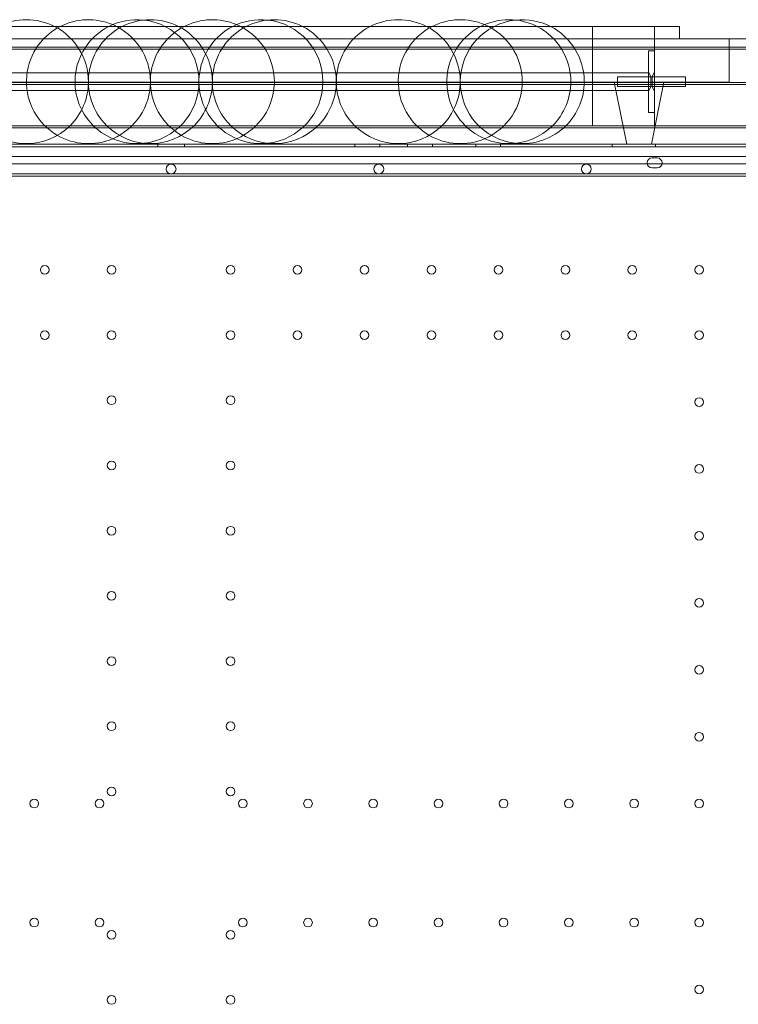
# Model space of a CAD drawing. Units: millimetres. Extents: x 21 to 31521, y 15 to 8515.
# Drawn here: x 7840 to 8419, y 5287 to 6082 of the extents above; entities that cross this region are included whole.
import ezdxf

# ---------------------------------------------------------------- set-up
doc = ezdxf.new("R2010")
doc.units = ezdxf.units.MM
doc.header["$MEASUREMENT"] = 0

msp = doc.modelspace()

# ---------------------------------------------------------------- linework, layer by layer
at = {"color": 0, "linetype": 'Continuous', "lineweight": 0}
for p, q in [((8301.92, 6076.19), (7621.92, 6076.19)), ((8301.92, 6076.19), (7621.92, 6076.19)), ((8301.92, 6076.19), (8301.92, 6066.19)), ((8371.92, 6076.19), (8301.92, 6076.19)), ((8371.92, 6076.19), (8301.92, 6076.19)), ((8301.92, 6076.19), (8301.92, 6066.19)), ((8351.92, 6076.19), (8351.92, 5996.19)), ((8351.92, 6076.19), (8351.92, 5996.19)), ((8371.92, 6076.19), (8371.92, 6066.19)), ((8371.92, 6076.19), (8371.92, 6066.19)), ((8426.92, 6066.19), (7496.92, 6066.19)), ((8426.92, 6066.19), (7496.92, 6066.19)), ((8301.92, 6066.19), (8301.92, 5996.19)), ((8301.92, 6066.19), (8301.92, 5996.19)), ((8411.92, 6066.19), (8411.92, 6031.19)), ((8411.92, 6066.19), (8411.92, 6031.19)), ((8486.92, 6058), (7436.92, 6058)), ((8451.92, 6059.5), (7471.92, 6059.5)), ((8451.92, 6058), (7471.92, 6058)), ((8346.92, 6056.69), (8351.92, 6056.69)), ((8346.92, 6046.69), (8346.92, 6056.69)), ((8346.92, 6016.69), (8346.92, 6046.69)), ((8346.92, 6038.69), (7576.92, 6038.69)), ((8348.92, 6035.69), (8346.92, 6039.69)), ((8348.92, 6035.69), (8346.92, 6039.69)), ((8349.92, 6035.69), (8351.92, 6039.69)), ((8349.92, 6035.69), (8351.92, 6039.69)), ((8486.93, 6031), (7436.93, 6031)), ((8451.92, 6031), (7471.92, 6031)), ((7584.42, 6031.19), (8339.42, 6031.19)), ((7584.42, 6031.19), (8339.42, 6031.19)), ((8329.42, 5981.19), (8319.42, 6031.19)), ((8321.92, 6035.69), (8321.92, 6031.69)), ((8321.92, 6035.69), (8348.92, 6035.69)), ((8321.92, 6031.69), (8321.92, 6027.69)), ((8339.42, 6031.19), (8411.92, 6031.19)), ((8339.42, 6031.19), (8411.92, 6031.19)), ((8346.92, 6035.69), (8348.92, 6035.69)), ((8348.92, 6035.69), (8348.92, 6031.69)), ((8348.92, 6027.69), (8348.92, 6035.69)), ((8348.92, 6035.69), (8376.92, 6035.69)), ((8348.92, 6035.69), (8351.92, 6035.69)), ((8348.92, 6031.69), (8348.92, 6027.69)), ((8349.42, 5981.19), (8359.42, 6031.19)), ((8349.92, 6035.69), (8349.92, 6031.69)), ((8349.92, 6035.69), (8349.92, 6027.69)), ((8349.92, 6031.69), (8349.92, 6027.69)), ((8376.92, 6035.69), (8376.92, 6031.69)), ((8376.92, 6031.69), (8376.92, 6027.69)), ((8451.92, 6029.5), (7471.92, 6029.5)), ((8346.92, 6024.69), (7576.92, 6024.69)), ((8321.92, 6027.69), (8348.92, 6027.69)), ((8348.92, 6027.69), (8346.92, 6023.69)), ((8348.92, 6027.69), (8346.92, 6023.69)), ((8346.92, 6027.69), (8348.92, 6027.69)), ((8348.92, 6027.69), (8376.92, 6027.69)), ((8348.92, 6027.69), (8351.92, 6027.69)), ((8349.92, 6027.69), (8351.92, 6023.69)), ((8349.92, 6027.69), (8351.92, 6023.69)), ((8346.92, 6006.69), (8346.92, 6016.69)), ((8351.92, 6006.69), (8346.92, 6006.69)), ((8426.92, 5996.19), (7496.92, 5996.19)), ((8426.92, 5996.19), (7496.92, 5996.19)), ((8078.42, 5994.35), (7611.92, 5994.35)), ((8078.42, 5994.35), (7611.92, 5994.35)), ((8111.92, 5994.35), (8078.42, 5994.35)), ((8111.92, 5994.35), (8078.42, 5994.35)), ((8278.42, 5994.35), (8111.92, 5994.35)), ((8278.42, 5994.35), (8111.92, 5994.35)), ((8461.92, 5994.35), (8278.42, 5994.35)), ((8461.92, 5994.35), (8278.42, 5994.35)), ((7449.11, 5979.19), (8474.73, 5979.19)), ((7461.92, 5981.19), (8461.92, 5981.19)), ((7951.14, 5981.19), (7951.14, 5979.19)), ((7972.7, 5981.19), (7972.7, 5979.19)), ((8110.2, 5981.19), (8110.2, 5979.19)), ((8130.2, 5981.19), (8130.2, 5979.19)), ((8152.7, 5981.19), (8152.7, 5979.19)), ((8172.7, 5981.19), (8172.7, 5979.19)), ((8207.7, 5981.19), (8207.7, 5979.19)), ((8227.7, 5981.19), (8227.7, 5979.19)), ((8317.7, 5981.19), (8317.7, 5979.19)), ((8352.7, 5981.19), (8352.7, 5979.19)), ((7450.95, 5971.19), (8472.91, 5971.19)), ((8349.93, 5970.19), (8353.93, 5970.19)), ((8461.92, 5965.53), (7461.92, 5965.53)), ((8461.92, 5965.53), (7461.92, 5965.53)), ((8353.93, 5962.19), (8349.93, 5962.19)), ((8461.92, 5957.37), (7461.92, 5957.37)), ((8461.92, 5957.37), (7461.92, 5957.37)), ((8461.92, 5955.53), (7461.92, 5955.53))]:
    msp.add_line(p, q, dxfattribs=at)
for centre, radius in [((8129.41, 5961.22), 4), ((8296.85, 5961.22), 4), ((7859.93, 5879.8), 3.5), ((7913.93, 5879.8), 3.5), ((8009.92, 5879.8), 3.5), ((8063.92, 5879.8), 3.5), ((8117.92, 5879.8), 3.5), ((8171.92, 5879.8), 3.5), ((8225.92, 5879.8), 3.5), ((8279.92, 5879.8), 3.5), ((8333.92, 5879.8), 3.5), ((8387.92, 5879.8), 3.5), ((7859.93, 5827.2), 3.5), ((7913.93, 5827.2), 3.5), ((8009.92, 5827.2), 3.5), ((8063.92, 5827.2), 3.5), ((8117.92, 5827.2), 3.5), ((8171.92, 5827.2), 3.5), ((8225.92, 5827.2), 3.5), ((8279.92, 5827.2), 3.5), ((8333.92, 5827.2), 3.5), ((8387.92, 5827.2), 3.5), ((7913.93, 5774.6), 3.5), ((8009.92, 5774.6), 3.5), ((8387.92, 5773.2), 3.5), ((7913.93, 5722), 3.5), ((8009.92, 5722), 3.5), ((8387.92, 5719.2), 3.5), ((7913.93, 5669.4), 3.5), ((8009.92, 5669.4), 3.5), ((8387.92, 5665.2), 3.5), ((7913.93, 5616.8), 3.5), ((8009.92, 5616.8), 3.5), ((8387.92, 5611.2), 3.5), ((7913.93, 5564.2), 3.5), ((8009.92, 5564.2), 3.5), ((8387.92, 5557.2), 3.5), ((7913.93, 5511.6), 3.5), ((8009.92, 5511.6), 3.5), ((8387.92, 5503.2), 3.5), ((7913.93, 5459), 3.5), ((8009.92, 5459), 3.5), ((7851.53, 5449.2), 3.5), ((7904.13, 5449.2), 3.5), ((8019.72, 5449.2), 3.5), ((8072.32, 5449.2), 3.5), ((8124.92, 5449.2), 3.5), ((8177.52, 5449.2), 3.5), ((8230.12, 5449.2), 3.5), ((8282.72, 5449.2), 3.5), ((8335.32, 5449.2), 3.5), ((8387.92, 5449.2), 3.5), ((7851.53, 5353.19), 3.5), ((7904.13, 5353.19), 3.5), ((8019.72, 5353.19), 3.5), ((8072.32, 5353.19), 3.5), ((8124.92, 5353.19), 3.5), ((8177.52, 5353.19), 3.5), ((8230.12, 5353.19), 3.5), ((8282.72, 5353.19), 3.5), ((8335.32, 5353.19), 3.5), ((8387.92, 5353.19), 3.5), ((7913.93, 5343.39), 3.5), ((8009.92, 5343.39), 3.5), ((8387.92, 5299.19), 3.5), ((7913.93, 5290.79), 3.5), ((8009.92, 5290.79), 3.5)]:
    msp.add_circle(centre, radius, dxfattribs=at)
for centre, radius, start, end in [((7845.17, 6031.69), 50, 62.87325, 117.12675), ((7895.17, 6031.69), 50, 66.92969, 117.12675), ((7934.36, 6031.69), 50, 83.79192, 117.12675), ((7895.17, 6031.69), 50, 0, 66.92969), ((7945.17, 6031.69), 50, 62.87325, 117.12675), ((7934.36, 6031.69), 50, 0, 83.79192), ((7995.17, 6031.69), 50, 66.92969, 117.12675), ((8034.36, 6031.69), 50, 83.79192, 117.12675), ((7995.17, 6031.69), 50, 0, 66.92969), ((8045.17, 6031.69), 50, 62.87325, 117.12675), ((8034.36, 6031.69), 50, 0, 83.79192), ((8145.17, 6031.69), 50, 62.87325, 117.12675), ((8195.17, 6031.69), 50, 66.92969, 117.12675), ((8245.17, 6031.69), 50, 96.20808, 263.79192), ((8234.36, 6031.69), 50, 62.87325, 117.12675), ((8195.17, 6031.69), 50, 0, 66.92969), ((8245.17, 6031.69), 50, 62.87325, 96.20808), ((7895.17, 6031.69), 50, 117.12675, 240), ((7845.17, 6031.69), 50, 0, 62.87325), ((7934.36, 6031.69), 50, 117.12675, 225.23492), ((7945.17, 6031.69), 50, 117.12675, 225.23492), ((7995.17, 6031.69), 50, 117.12675, 240), ((7945.17, 6031.69), 50, 0, 62.87325), ((8034.36, 6031.69), 50, 117.12675, 225.23492), ((8045.17, 6031.69), 50, 117.12675, 225.23492), ((8045.17, 6031.69), 50, 0, 62.87325), ((8145.17, 6031.69), 50, 117.12675, 225.23492), ((8195.17, 6031.69), 50, 117.12675, 240), ((8145.17, 6031.69), 50, 0, 62.87325), ((8234.36, 6031.69), 50, 117.12675, 225.23492), ((8234.36, 6031.69), 50, 0, 62.87325), ((8245.17, 6031.69), 50, 0, 62.87325), ((7845.17, 6031.69), 50, 314.76508, 0), ((7895.17, 6031.69), 50, 293.07031, 0), ((7934.36, 6031.69), 50, 276.20808, 0), ((7945.17, 6031.69), 50, 314.76508, 0), ((7995.17, 6031.69), 50, 293.07031, 0), ((8034.36, 6031.69), 50, 276.20808, 0), ((8045.17, 6031.69), 50, 314.76508, 0), ((8145.17, 6031.69), 50, 314.76508, 0), ((8195.17, 6031.69), 50, 293.07031, 0), ((8234.36, 6031.69), 50, 314.76508, 0), ((8245.17, 6031.69), 50, 314.76508, 0), ((7845.17, 6031.69), 50, 225.23492, 314.76508), ((7934.36, 6031.69), 50, 225.23492, 276.20808), ((7945.17, 6031.69), 50, 225.23492, 314.76508), ((8034.36, 6031.69), 50, 225.23492, 276.20808), ((8045.17, 6031.69), 50, 225.23492, 314.76508), ((8145.17, 6031.69), 50, 225.23492, 314.76508), ((8234.36, 6031.69), 50, 225.23492, 314.76508), ((8245.17, 6031.69), 50, 263.79192, 314.76508), ((7895.17, 6031.69), 50, 240, 293.07031), ((7995.17, 6031.69), 50, 240, 293.07031), ((8195.17, 6031.69), 50, 240, 293.07031), ((8349.93, 5966.19), 4, 90, 270), ((8353.93, 5966.19), 4, 270, 90), ((7961.96, 5961.22), 4, 90.60581, 269.39419), ((7961.88, 5961.22), 4, 270.60581, 89.39419)]:
    msp.add_arc(centre, radius, start, end, dxfattribs=at)

doc.saveas('drawing.dxf')
